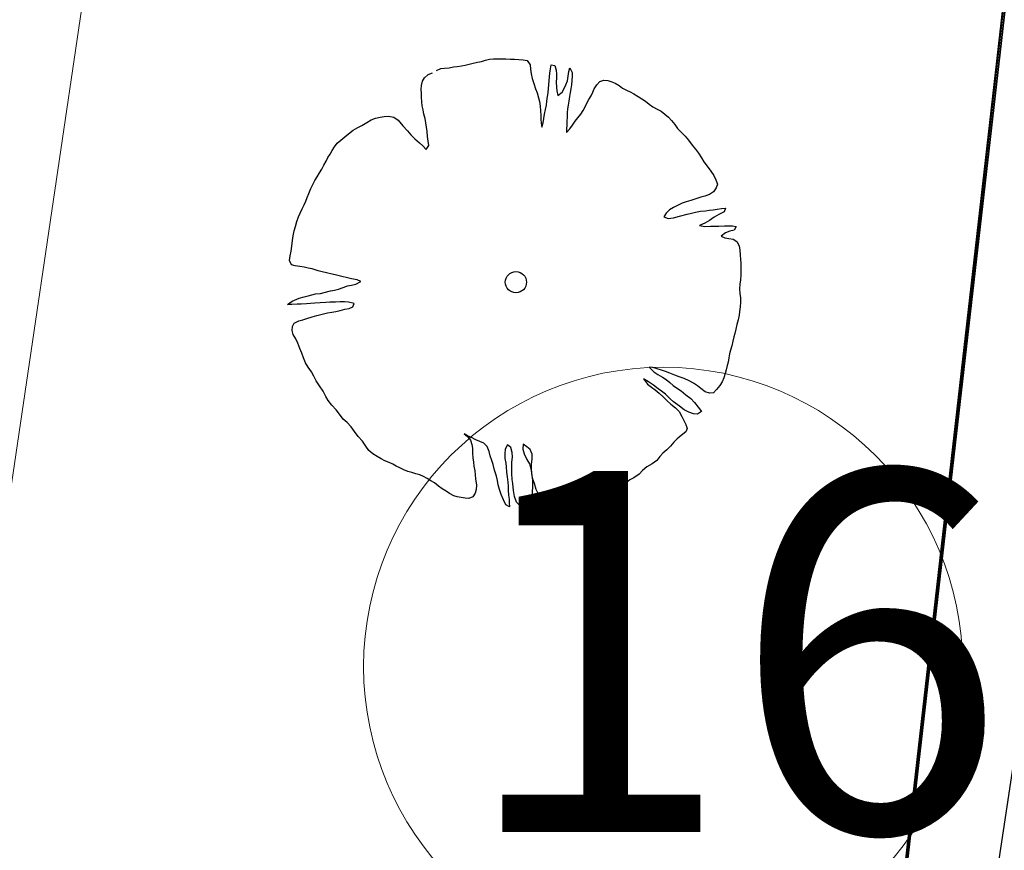
# Model space of a CAD drawing. Units: metres. Extents: x 3331639 to 3332117, y 5984485 to 5984715.
# Drawn here: x 3331936 to 3331942, y 5984554 to 5984559 of the extents above; entities that cross this region are included whole.
import ezdxf

# ---------------------------------------------------------------- set-up
doc = ezdxf.new("R2010")
doc.units = ezdxf.units.M
doc.header["$PDMODE"] = 32
doc.header["$PDSIZE"] = 0.2
doc.linetypes.add('PRZER2-1', pattern=[3, 2, -1])
for name, color, linetype, lineweight in [('A-Drogi wew', 7, 'Continuous', 18), ('A-drzewa', 7, 'Continuous', 18), ('A-Opis zag', 8, 'Continuous', 15), ('A-Teren', 73, 'Continuous', 18), ('A-wymiar zew.', 252, 'Continuous', 5), ('Zakres', 170, 'PRZER2-1', 70)]:
    doc.layers.add(name, color=color, linetype=linetype, lineweight=lineweight)
doc.styles.add('Arial Narrow', font='ARIALN.TTF')
doc.styles.add('ARIALNARROW', font='ARIALN.TTF')
doc.linetypes.add('FENCELINE1', pattern='A,4.5,-0.1,[133,ltypeshp.shx,S=0.13,R=0,X=-0.13,Y=0],-0.08,1', length=5.68)
doc.dimstyles.new('DYBY_750', dxfattribs={"dimscale": 100, "dimtxt": 0.015, "dimasz": 0.01, "dimexe": 0, "dimexo": 0.12, "dimgap": 0.001, "dimtad": 1, "dimdec": 1, "dimrnd": 0.1, "dimdsep": 46, "dimtxsty": 'Arial Narrow', "dimblk1": 'A', "dimblk2": 'A', "dimsah": 1, "dimcen": 0.01, "dimdle": 0.1, "dimclrd": 256, "dimclre": 256, "dimclrt": 256, "dimaunit": 1, "dimazin": 0, "dimtfac": 1, "dimtdec": 1, "dimtix": 1, "dimtmove": 2, "dimatfit": 3, "dimfxl": 0, "dimtolj": 1, "dimtzin": 0, "dimarcsym": 0})

# ---------------------------------------------------------------- blocks, each defined once
blk = doc.blocks.new('A')
at = {"color": 252, "lineweight": 5}
for p, q in [((0, -1), (0, 1)), ((-0.3536, -0.6124), (0.3536, 0.6124)), ((-1, 0), (1, 0))]:
    blk.add_line(p, q, dxfattribs=at)
blk = doc.blocks.new('*D74')
at = {"layer": 'A-wymiar zew.', "lineweight": -2}
blk.add_line((3331939.3254, 5984526.0519), (3331958.7851, 5984656.2955), dxfattribs=at)
at = {"layer": 'DEFPOINTS', "color": 0}
for p in [(3331957.8136, 5984657.4517), (3331958.9329, 5984657.2845), (3331937.2831, 5984525.346)]:
    blk.add_point(p, dxfattribs=at)
at = {"layer": 'A-wymiar zew.', "lineweight": -2}
for p, rotation in [((3331958.9329, 5984657.2845), 81.50229664303892), ((3331939.1777, 5984525.0629), 261.5022966430389)]:
    blk.add_blockref('A', p, dxfattribs=dict(at, rotation=rotation))
at = {"layer": 'A-wymiar zew.', "insert": (3331948.1989, 5984591.3017), "char_height": 1.5, "attachment_point": 5, "rotation": 81.5023, "style": 'Arial Narrow'}
blk.add_mtext('\\A1;133.7', dxfattribs=at)
blk = doc.blocks.new('*D14')
at = {"layer": 'A-wymiar zew.', "lineweight": -2}
blk.add_line((3331952.2474, 5984625.502), (3331939.7949, 5984542.1574), dxfattribs=at)
at = {"layer": 'DEFPOINTS', "color": 0}
for p in [(3331951.1771, 5984626.673), (3331930.7182, 5984542.5025), (3331939.6471, 5984541.1684)]:
    blk.add_point(p, dxfattribs=at)
at = {"layer": 'A-wymiar zew.', "lineweight": -2}
for p, rotation in [((3331952.3952, 5984626.491), 81.50229664303889), ((3331939.6471, 5984541.1684), 261.5022966430389)]:
    blk.add_blockref('A', p, dxfattribs=dict(at, rotation=rotation))
at = {"layer": 'A-wymiar zew.', "insert": (3331945.1648, 5984583.9577), "char_height": 1.5, "attachment_point": 5, "rotation": 81.5023, "style": 'Arial Narrow'}
blk.add_mtext('\\A1;86.3', dxfattribs=at)

msp = doc.modelspace()

# ---------------------------------------------------------------- hatches: boundary and pattern name
at = {"layer": 'Zakres', "linetype": 'Continuous', "lineweight": 35}
h = msp.add_hatch(dxfattribs=at)
h.set_pattern_fill('JIS_LC_20', color=4, scale=0.4, style=0)
h.paths.add_polyline_path([(3331937.8079, 5984525.5531), (3331768.1486, 5984544.1793), (3331774.2187, 5984599.2198), (3331808.9132, 5984614.0854), (3331846.5249, 5984634.3176), (3331896.1119, 5984666.6454), (3332024.8636, 5984646.9635), (3332031.0242, 5984646.049), (3332031.0242, 5984623.4272), (3332024.168, 5984623.7747), (3332023.2654, 5984605.9656), (3332014.1014, 5984606.442), (3331997.6966, 5984608.8931), (3331944.2036, 5984581.741)])
at = {"layer": 'Zakres', "linetype": 'Continuous', "lineweight": 5}
h = msp.add_hatch(dxfattribs=at)
h.set_pattern_fill('JIS_LC_20', color=3, scale=0.25, style=0)
h.paths.add_polyline_path([(3331937.8079, 5984525.5531), (3331944.2273, 5984581.753), (3331997.6966, 5984608.8931), (3332014.1014, 5984606.442), (3332023.2654, 5984605.9656), (3332024.1667, 5984623.7491), (3332031.2376, 5984623.4172), (3332027.6212, 5984551.8966), (3332027.4033, 5984547.1666), (3332025.5915, 5984533.2392), (3332022.9244, 5984515.9847)])

# ---------------------------------------------------------------- linework, layer by layer
at = {"layer": 'A-Drogi wew', "color": 125, "linetype": 'FENCELINE1', "lineweight": 20}
msp.add_line((3331937.8565, 5984525.8553), (3331944.2106, 5984581.8028), dxfattribs=at)
at = {"layer": 'A-drzewa', "color": 253, "linetype": 'Continuous', "lineweight": 25}
for p, q in [((3331938.6885, 5984558.3501), (3331938.7108, 5984558.3565)), ((3331938.7108, 5984558.3565), (3331938.7321, 5984558.3616)), ((3331938.7321, 5984558.3616), (3331938.7538, 5984558.3639)), ((3331938.7538, 5984558.3639), (3331938.7772, 5984558.3645)), ((3331938.7772, 5984558.3645), (3331938.7999, 5984558.3646)), ((3331938.7999, 5984558.3646), (3331938.8225, 5984558.364)), ((3331938.8225, 5984558.364), (3331938.8477, 5984558.363)), ((3331938.8477, 5984558.363), (3331938.8702, 5984558.3618)), ((3331938.8702, 5984558.3618), (3331938.894, 5984558.3603)), ((3331938.894, 5984558.3603), (3331938.9179, 5984558.3589)), ((3331938.9179, 5984558.3589), (3331938.9405, 5984558.3542)), ((3331938.4394, 5984558.3004), (3331938.4622, 5984558.3107)), ((3331938.4622, 5984558.3107), (3331938.4832, 5984558.3131)), ((3331938.4832, 5984558.3131), (3331938.5095, 5984558.3148)), ((3331938.5095, 5984558.3148), (3331938.5321, 5984558.319)), ((3331938.5321, 5984558.319), (3331938.5532, 5984558.322)), ((3331938.5532, 5984558.322), (3331938.5763, 5984558.3248)), ((3331938.5763, 5984558.3248), (3331938.5982, 5984558.3291)), ((3331938.5982, 5984558.3291), (3331938.6197, 5984558.3349)), ((3331938.6197, 5984558.3349), (3331938.6411, 5984558.3407)), ((3331938.6411, 5984558.3407), (3331938.6652, 5984558.3454)), ((3331938.6652, 5984558.3454), (3331938.6885, 5984558.3501)), ((3331938.9405, 5984558.3542), (3331938.9577, 5984558.331)), ((3331938.9577, 5984558.331), (3331938.9597, 5984558.3074)), ((3331938.9597, 5984558.3074), (3331938.9628, 5984558.2815)), ((3331939.0662, 5984558.2841), (3331939.0692, 5984558.3091)), ((3331939.0692, 5984558.3091), (3331939.0731, 5984558.3311)), ((3331939.0731, 5984558.3311), (3331939.0933, 5984558.3282)), ((3331939.0933, 5984558.3282), (3331939.1011, 5984558.3016)), ((3331939.1714, 5984558.294), (3331939.1765, 5984558.3145)), ((3331939.1765, 5984558.3145), (3331939.1898, 5984558.2885)), ((3331938.3617, 5984558.2397), (3331938.3715, 5984558.2596)), ((3331938.3715, 5984558.2596), (3331938.3927, 5984558.277)), ((3331938.3927, 5984558.277), (3331938.4155, 5984558.2874)), ((3331938.9628, 5984558.2815), (3331938.9693, 5984558.2558)), ((3331938.9693, 5984558.2558), (3331938.9781, 5984558.227)), ((3331939.0623, 5984558.2435), (3331939.0639, 5984558.2638)), ((3331939.0639, 5984558.2638), (3331939.0662, 5984558.2841)), ((3331939.1011, 5984558.3016), (3331939.104, 5984558.2799)), ((3331939.1031, 5984558.2594), (3331939.1016, 5984558.2356)), ((3331939.104, 5984558.2799), (3331939.1031, 5984558.2594)), ((3331939.1632, 5984558.243), (3331939.1675, 5984558.2678)), ((3331939.1675, 5984558.2678), (3331939.1714, 5984558.294)), ((3331939.1902, 5984558.2678), (3331939.1886, 5984558.2433)), ((3331939.1898, 5984558.2885), (3331939.1902, 5984558.2678)), ((3331938.3538, 5984558.1949), (3331938.3556, 5984558.2166)), ((3331938.3548, 5984558.1741), (3331938.3538, 5984558.1949)), ((3331938.3556, 5984558.2166), (3331938.3617, 5984558.2397)), ((3331938.9781, 5984558.227), (3331938.9877, 5984558.1988)), ((3331938.9877, 5984558.1988), (3331938.9959, 5984558.1756)), ((3331939.0565, 5984558.1763), (3331939.0586, 5984558.2)), ((3331939.0586, 5984558.2), (3331939.0602, 5984558.2204)), ((3331939.0602, 5984558.2204), (3331939.0623, 5984558.2435)), ((3331939.1016, 5984558.2356), (3331939.1029, 5984558.2072)), ((3331939.1029, 5984558.2072), (3331939.1047, 5984558.1864)), ((3331939.1352, 5984558.1791), (3331939.1465, 5984558.2001)), ((3331939.1465, 5984558.2001), (3331939.1556, 5984558.2194)), ((3331939.1556, 5984558.2194), (3331939.1632, 5984558.243)), ((3331939.1828, 5984558.1989), (3331939.1789, 5984558.1775)), ((3331939.1858, 5984558.2197), (3331939.1828, 5984558.1989)), ((3331939.1886, 5984558.2433), (3331939.1858, 5984558.2197)), ((3331939.3036, 5984558.1797), (3331939.3126, 5984558.1989)), ((3331939.3126, 5984558.1989), (3331939.326, 5984558.2203)), ((3331939.326, 5984558.2203), (3331939.3439, 5984558.239)), ((3331939.3439, 5984558.239), (3331939.3661, 5984558.2453)), ((3331939.3661, 5984558.2453), (3331939.3881, 5984558.2448)), ((3331939.3881, 5984558.2448), (3331939.4088, 5984558.2363)), ((3331939.4088, 5984558.2363), (3331939.4289, 5984558.2285)), ((3331939.4289, 5984558.2285), (3331939.4504, 5984558.2157)), ((3331939.4504, 5984558.2157), (3331939.469, 5984558.202)), ((3331939.469, 5984558.202), (3331939.4907, 5984558.1912)), ((3331938.3557, 5984558.152), (3331938.3548, 5984558.1741)), ((3331938.3567, 5984558.1264), (3331938.3557, 5984558.152)), ((3331938.9959, 5984558.1756), (3331939.0042, 5984558.1483)), ((3331939.0042, 5984558.1483), (3331939.0087, 5984558.127)), ((3331939.0504, 5984558.1305), (3331939.0541, 5984558.1554)), ((3331939.0541, 5984558.1554), (3331939.0565, 5984558.1763)), ((3331939.1047, 5984558.1864), (3331939.1098, 5984558.1609)), ((3331939.1098, 5984558.1609), (3331939.1352, 5984558.1791)), ((3331939.1757, 5984558.1559), (3331939.1719, 5984558.1297)), ((3331939.1789, 5984558.1775), (3331939.1757, 5984558.1559)), ((3331939.2704, 5984558.1179), (3331939.2818, 5984558.1396)), ((3331939.2818, 5984558.1396), (3331939.2944, 5984558.1597)), ((3331939.2944, 5984558.1597), (3331939.3036, 5984558.1797)), ((3331939.4907, 5984558.1912), (3331939.5113, 5984558.182)), ((3331939.5113, 5984558.182), (3331939.5322, 5984558.1699)), ((3331939.5322, 5984558.1699), (3331939.5549, 5984558.1556)), ((3331939.5549, 5984558.1556), (3331939.5763, 5984558.1428)), ((3331939.5763, 5984558.1428), (3331939.5964, 5984558.1302)), ((3331938.3589, 5984558.1041), (3331938.3567, 5984558.1264)), ((3331938.3638, 5984558.0814), (3331938.3589, 5984558.1041)), ((3331939.0087, 5984558.127), (3331939.0118, 5984558.1018)), ((3331939.0118, 5984558.1018), (3331939.0148, 5984558.0753)), ((3331939.0421, 5984558.0836), (3331939.047, 5984558.1076)), ((3331939.047, 5984558.1076), (3331939.0504, 5984558.1305)), ((3331939.1642, 5984558.0869), (3331939.1616, 5984558.0646)), ((3331939.1673, 5984558.1084), (3331939.1642, 5984558.0869)), ((3331939.1719, 5984558.1297), (3331939.1673, 5984558.1084)), ((3331939.2501, 5984558.0783), (3331939.2614, 5984558.0987)), ((3331939.2614, 5984558.0987), (3331939.2704, 5984558.1179)), ((3331939.5964, 5984558.1302), (3331939.6165, 5984558.1128)), ((3331939.6165, 5984558.1128), (3331939.6369, 5984558.0975)), ((3331939.6369, 5984558.0975), (3331939.66, 5984558.0858)), ((3331939.66, 5984558.0858), (3331939.683, 5984558.0742)), ((3331938.076, 5984558.0257), (3331938.1014, 5984558.035)), ((3331938.1014, 5984558.035), (3331938.1271, 5984558.0415)), ((3331938.1271, 5984558.0415), (3331938.1483, 5984558.0452)), ((3331938.1483, 5984558.0452), (3331938.1726, 5984558.0471)), ((3331938.1726, 5984558.0471), (3331938.2019, 5984558.0408)), ((3331938.2019, 5984558.0408), (3331938.2254, 5984558.0235)), ((3331938.3693, 5984558.0579), (3331938.3638, 5984558.0814)), ((3331938.3753, 5984558.0337), (3331938.3693, 5984558.0579)), ((3331938.3794, 5984558.0104), (3331938.3753, 5984558.0337)), ((3331939.0148, 5984558.0753), (3331939.0159, 5984558.0504)), ((3331939.0159, 5984558.0504), (3331939.0162, 5984558.0291)), ((3331939.0297, 5984558.0092), (3331939.0334, 5984558.0341)), ((3331939.0334, 5984558.0341), (3331939.0362, 5984558.0577)), ((3331939.0362, 5984558.0577), (3331939.0421, 5984558.0836)), ((3331939.1615, 5984558.0413), (3331939.1609, 5984558.018)), ((3331939.1616, 5984558.0646), (3331939.1615, 5984558.0413)), ((3331939.2069, 5984558.0181), (3331939.2207, 5984558.0373)), ((3331939.2207, 5984558.0373), (3331939.2382, 5984558.0581)), ((3331939.2382, 5984558.0581), (3331939.2501, 5984558.0783)), ((3331939.683, 5984558.0742), (3331939.7039, 5984558.058)), ((3331939.7039, 5984558.058), (3331939.7226, 5984558.0402)), ((3331939.7226, 5984558.0402), (3331939.7407, 5984558.0231)), ((3331937.9769, 5984557.9689), (3331938.0031, 5984557.9835)), ((3331938.0031, 5984557.9835), (3331938.0253, 5984557.994)), ((3331938.0253, 5984557.994), (3331938.0525, 5984558.0106)), ((3331938.0525, 5984558.0106), (3331938.076, 5984558.0257)), ((3331938.2254, 5984558.0235), (3331938.2524, 5984557.9921)), ((3331938.2524, 5984557.9921), (3331938.2779, 5984557.965)), ((3331938.3839, 5984557.985), (3331938.3794, 5984558.0104)), ((3331938.3867, 5984557.962), (3331938.3839, 5984557.985)), ((3331939.0162, 5984558.0291), (3331939.0178, 5984558.0075)), ((3331939.0178, 5984558.0075), (3331939.0216, 5984557.9864)), ((3331939.0216, 5984557.9864), (3331939.0297, 5984558.0092)), ((3331939.1588, 5984557.9764), (3331939.1578, 5984557.9553)), ((3331939.1578, 5984557.9553), (3331939.1766, 5984557.9758)), ((3331939.1606, 5984557.9974), (3331939.1588, 5984557.9764)), ((3331939.1609, 5984558.018), (3331939.1606, 5984557.9974)), ((3331939.1766, 5984557.9758), (3331939.1914, 5984557.997)), ((3331939.1914, 5984557.997), (3331939.2069, 5984558.0181)), ((3331939.7407, 5984558.0231), (3331939.7594, 5984558.0011)), ((3331939.7594, 5984558.0011), (3331939.7731, 5984557.9778)), ((3331939.7731, 5984557.9778), (3331939.7935, 5984557.9576)), ((3331937.9091, 5984557.9143), (3331937.9309, 5984557.9317)), ((3331937.9309, 5984557.9317), (3331937.952, 5984557.9492)), ((3331937.952, 5984557.9492), (3331937.9769, 5984557.9689)), ((3331938.2779, 5984557.965), (3331938.2966, 5984557.943)), ((3331938.2966, 5984557.943), (3331938.3189, 5984557.9218)), ((3331938.3189, 5984557.9218), (3331938.3445, 5984557.8995)), ((3331938.3889, 5984557.9348), (3331938.3867, 5984557.962)), ((3331938.3932, 5984557.9081), (3331938.3889, 5984557.9348)), ((3331939.7935, 5984557.9576), (3331939.815, 5984557.9359)), ((3331939.815, 5984557.9359), (3331939.8343, 5984557.9131)), ((3331937.8608, 5984557.8569), (3331937.8741, 5984557.8769)), ((3331937.8741, 5984557.8769), (3331937.8893, 5984557.8966)), ((3331937.8893, 5984557.8966), (3331937.9091, 5984557.9143)), ((3331938.3445, 5984557.8995), (3331938.3625, 5984557.8817)), ((3331938.3625, 5984557.8817), (3331938.3808, 5984557.8618)), ((3331938.3808, 5984557.8618), (3331938.3952, 5984557.8845)), ((3331938.3952, 5984557.8845), (3331938.3932, 5984557.9081)), ((3331939.8343, 5984557.9131), (3331939.8537, 5984557.8862)), ((3331939.8537, 5984557.8862), (3331939.873, 5984557.8634)), ((3331937.8267, 5984557.798), (3331937.8364, 5984557.8172)), ((3331937.8364, 5984557.8172), (3331937.8489, 5984557.8367)), ((3331937.8489, 5984557.8367), (3331937.8608, 5984557.8569)), ((3331939.873, 5984557.8634), (3331939.8903, 5984557.8409)), ((3331939.8903, 5984557.8409), (3331939.9059, 5984557.816)), ((3331939.9059, 5984557.816), (3331939.919, 5984557.7934)), ((3331937.8029, 5984557.7535), (3331937.8152, 5984557.7757)), ((3331937.8152, 5984557.7757), (3331937.8267, 5984557.798)), ((3331939.919, 5984557.7934), (3331939.9381, 5984557.7693)), ((3331939.9381, 5984557.7693), (3331939.9582, 5984557.7423)), ((3331937.7655, 5984557.6903), (3331937.7781, 5984557.7111)), ((3331937.7781, 5984557.7111), (3331937.791, 5984557.7332)), ((3331937.791, 5984557.7332), (3331937.8029, 5984557.7535)), ((3331939.9582, 5984557.7423), (3331939.9744, 5984557.7173)), ((3331939.9744, 5984557.7173), (3331939.9854, 5984557.6943)), ((3331937.7417, 5984557.6457), (3331937.7527, 5984557.6688)), ((3331937.7527, 5984557.6688), (3331937.7655, 5984557.6903)), ((3331939.9883, 5984557.6486), (3331939.9736, 5984557.6281)), ((3331939.9854, 5984557.6943), (3331939.9943, 5984557.6704)), ((3331939.9943, 5984557.6704), (3331939.9883, 5984557.6486)), ((3331937.7143, 5984557.5763), (3331937.7221, 5984557.5964)), ((3331937.7221, 5984557.5964), (3331937.7316, 5984557.619)), ((3331937.7316, 5984557.619), (3331937.7417, 5984557.6457)), ((3331939.9025, 5984557.598), (3331939.8802, 5984557.591)), ((3331939.9239, 5984557.6031), (3331939.9025, 5984557.598)), ((3331939.95, 5984557.6123), (3331939.9239, 5984557.6031)), ((3331939.9736, 5984557.6281), (3331939.95, 5984557.6123)), ((3331937.6954, 5984557.5323), (3331937.7065, 5984557.5561)), ((3331937.7065, 5984557.5561), (3331937.7143, 5984557.5763)), ((3331939.7512, 5984557.5407), (3331939.7286, 5984557.5269)), ((3331939.7735, 5984557.5518), (3331939.7512, 5984557.5407)), ((3331939.7993, 5984557.5638), (3331939.7735, 5984557.5518)), ((3331939.8211, 5984557.5723), (3331939.7993, 5984557.5638)), ((3331939.8477, 5984557.58), (3331939.8211, 5984557.5723)), ((3331939.8802, 5984557.591), (3331939.8477, 5984557.58)), ((3331937.6659, 5984557.4625), (3331937.6747, 5984557.4894)), ((3331937.6747, 5984557.4894), (3331937.683, 5984557.5088)), ((3331937.683, 5984557.5088), (3331937.6954, 5984557.5323)), ((3331939.71, 5984557.5083), (3331939.6975, 5984557.4889)), ((3331939.6975, 5984557.4889), (3331939.7222, 5984557.479)), ((3331939.7286, 5984557.5269), (3331939.71, 5984557.5083)), ((3331939.751, 5984557.4837), (3331939.7839, 5984557.4926)), ((3331939.7839, 5984557.4926), (3331939.8261, 5984557.5035)), ((3331939.8261, 5984557.5035), (3331939.8502, 5984557.5089)), ((3331939.8502, 5984557.5089), (3331939.8738, 5984557.515)), ((3331939.8738, 5984557.515), (3331939.9005, 5984557.5193)), ((3331939.9005, 5984557.5193), (3331939.9277, 5984557.5222)), ((3331939.9277, 5984557.5222), (3331939.9495, 5984557.5252)), ((3331939.9495, 5984557.5252), (3331939.9704, 5984557.5276)), ((3331939.9768, 5984557.4868), (3331939.9502, 5984557.4694)), ((3331939.9704, 5984557.5276), (3331939.9929, 5984557.5311)), ((3331940.003, 5984557.5015), (3331939.9768, 5984557.4868)), ((3331939.9929, 5984557.5311), (3331940.0175, 5984557.5344)), ((3331940.0312, 5984557.5158), (3331940.003, 5984557.5015)), ((3331940.0175, 5984557.5344), (3331940.0384, 5984557.5368)), ((3331940.0384, 5984557.5368), (3331940.0312, 5984557.5158)), ((3331937.6495, 5984557.412), (3331937.6571, 5984557.4356)), ((3331937.6571, 5984557.4356), (3331937.6659, 5984557.4625)), ((3331939.7222, 5984557.479), (3331939.751, 5984557.4837)), ((3331939.9245, 5984557.454), (3331939.8951, 5984557.4405)), ((3331939.8951, 5984557.4405), (3331939.9246, 5984557.4354)), ((3331939.9502, 5984557.4694), (3331939.9245, 5984557.454)), ((3331939.9246, 5984557.4354), (3331939.9564, 5984557.4369)), ((3331939.9564, 5984557.4369), (3331939.9812, 5984557.4374)), ((3331939.9812, 5984557.4374), (3331940.0031, 5984557.4369)), ((3331940.0031, 5984557.4369), (3331940.0336, 5984557.4386)), ((3331940.0336, 5984557.4386), (3331940.0556, 5984557.4387)), ((3331940.0556, 5984557.4387), (3331940.0781, 5984557.4382)), ((3331940.0781, 5984557.4382), (3331940.0983, 5984557.4352)), ((3331940.0983, 5984557.4352), (3331940.0872, 5984557.4155)), ((3331937.6414, 5984557.3569), (3331937.6453, 5984557.3838)), ((3331937.6453, 5984557.3838), (3331937.6495, 5984557.412)), ((3331940.0389, 5984557.4007), (3331940.0155, 5984557.3815)), ((3331940.0155, 5984557.3815), (3331940.036, 5984557.3716)), ((3331940.063, 5984557.4102), (3331940.0389, 5984557.4007)), ((3331940.0872, 5984557.4155), (3331940.063, 5984557.4102)), ((3331937.6328, 5984557.2991), (3331937.6369, 5984557.3267)), ((3331937.6369, 5984557.3267), (3331937.6414, 5984557.3569)), ((3331940.036, 5984557.3716), (3331940.0575, 5984557.3684)), ((3331940.0575, 5984557.3684), (3331940.0817, 5984557.3648)), ((3331940.0817, 5984557.3648), (3331940.1018, 5984557.3516)), ((3331940.1018, 5984557.3516), (3331940.1149, 5984557.329)), ((3331940.1149, 5984557.329), (3331940.1188, 5984557.3044)), ((3331937.6251, 5984557.2467), (3331937.6289, 5984557.2722)), ((3331937.6289, 5984557.2722), (3331937.6328, 5984557.2991)), ((3331940.1188, 5984557.3044), (3331940.121, 5984557.2773)), ((3331940.121, 5984557.2773), (3331940.1224, 5984557.2537)), ((3331937.6353, 5984557.2225), (3331937.6251, 5984557.2467)), ((3331937.6566, 5984557.218), (3331937.6353, 5984557.2225)), ((3331937.6807, 5984557.2137), (3331937.6566, 5984557.218)), ((3331937.7048, 5984557.2095), (3331937.6807, 5984557.2137)), ((3331940.1224, 5984557.2537), (3331940.1236, 5984557.2295)), ((3331940.1236, 5984557.2295), (3331940.124, 5984557.2088)), ((3331937.7281, 5984557.2047), (3331937.7048, 5984557.2095)), ((3331937.7508, 5984557.2), (3331937.7281, 5984557.2047)), ((3331937.783, 5984557.1904), (3331937.7508, 5984557.2)), ((3331937.806, 5984557.1835), (3331937.783, 5984557.1904)), ((3331937.8851, 5984557.1657), (3331937.806, 5984557.1835)), ((3331937.9137, 5984557.1587), (3331937.8851, 5984557.1657)), ((3331937.9461, 5984557.1505), (3331937.9137, 5984557.1587)), ((3331940.1237, 5984557.1649), (3331940.122, 5984557.1398)), ((3331940.1241, 5984557.1862), (3331940.1237, 5984557.1649)), ((3331940.124, 5984557.2088), (3331940.1241, 5984557.1862)), ((3331937.9211, 5984557.0972), (3331937.9457, 5984557.1059)), ((3331937.9457, 5984557.1059), (3331937.9676, 5984557.1102)), ((3331937.9673, 5984557.1453), (3331937.9461, 5984557.1505)), ((3331937.9994, 5984557.1392), (3331937.9673, 5984557.1453)), ((3331937.9676, 5984557.1102), (3331937.9926, 5984557.1162)), ((3331937.9926, 5984557.1162), (3331938.0188, 5984557.1308)), ((3331938.0188, 5984557.1308), (3331937.9994, 5984557.1392)), ((3331940.119, 5984557.1148), (3331940.1175, 5984557.0903)), ((3331940.122, 5984557.1398), (3331940.119, 5984557.1148)), ((3331937.7047, 5984557.046), (3331937.7282, 5984557.0515)), ((3331937.7282, 5984557.0515), (3331937.7688, 5984557.0613)), ((3331937.7688, 5984557.0613), (3331937.7961, 5984557.0648)), ((3331937.7961, 5984557.0648), (3331937.8173, 5984557.0692)), ((3331937.8173, 5984557.0692), (3331937.8516, 5984557.0779)), ((3331937.8516, 5984557.0779), (3331937.8743, 5984557.0828)), ((3331937.8743, 5984557.0828), (3331937.8956, 5984557.0879)), ((3331937.8956, 5984557.0879), (3331937.9211, 5984557.0972)), ((3331940.1175, 5984557.0903), (3331940.1192, 5984557.0646)), ((3331940.1192, 5984557.0646), (3331940.1224, 5984557.0401)), ((3331937.614, 5984557.0038), (3331937.6392, 5984557.0213)), ((3331937.6378, 5984557.0023), (3331937.614, 5984557.0038)), ((3331937.6669, 5984557.0042), (3331937.6378, 5984557.0023)), ((3331937.6392, 5984557.0213), (3331937.678, 5984557.0376)), ((3331937.6897, 5984557.005), (3331937.6669, 5984557.0042)), ((3331937.678, 5984557.0376), (3331937.7047, 5984557.046)), ((3331937.718, 5984557.0063), (3331937.6897, 5984557.005)), ((3331937.741, 5984557.0084), (3331937.718, 5984557.0063)), ((3331937.7647, 5984557.0104), (3331937.741, 5984557.0084)), ((3331937.7951, 5984557.0121), (3331937.7647, 5984557.0104)), ((3331937.8249, 5984557.0138), (3331937.7951, 5984557.0121)), ((3331937.8478, 5984557.0153), (3331937.8249, 5984557.0138)), ((3331937.8789, 5984557.0162), (3331937.8478, 5984557.0153)), ((3331937.9058, 5984557.017), (3331937.8789, 5984557.0162)), ((3331937.9285, 5984557.0171), (3331937.9058, 5984557.017)), ((3331937.9515, 5984557.0151), (3331937.9285, 5984557.0171)), ((3331937.9829, 5984557.0091), (3331937.9515, 5984557.0151)), ((3331937.9759, 5984556.9895), (3331937.9829, 5984557.0091)), ((3331940.1229, 5984557.0153), (3331940.1205, 5984556.9902)), ((3331940.1224, 5984557.0401), (3331940.1229, 5984557.0153)), ((3331937.7508, 5984556.9348), (3331937.7758, 5984556.9414)), ((3331937.7758, 5984556.9414), (3331937.8044, 5984556.9489)), ((3331937.8044, 5984556.9489), (3331937.8345, 5984556.9575)), ((3331937.8345, 5984556.9575), (3331937.8591, 5984556.9614)), ((3331937.8591, 5984556.9614), (3331937.8803, 5984556.9651)), ((3331937.8803, 5984556.9651), (3331937.9044, 5984556.9705)), ((3331937.9044, 5984556.9705), (3331937.9314, 5984556.9768)), ((3331937.9314, 5984556.9768), (3331937.9542, 5984556.9817)), ((3331937.9542, 5984556.9817), (3331937.9759, 5984556.9895)), ((3331940.1144, 5984556.9437), (3331940.1085, 5984556.9178)), ((3331940.1173, 5984556.9639), (3331940.1144, 5984556.9437)), ((3331940.1205, 5984556.9902), (3331940.1173, 5984556.9639)), ((3331937.6404, 5984556.8803), (3331937.6502, 5984556.9002)), ((3331937.6502, 5984556.9002), (3331937.676, 5984556.9122)), ((3331937.676, 5984556.9122), (3331937.698, 5984556.9172)), ((3331937.698, 5984556.9172), (3331937.7211, 5984556.9248)), ((3331937.7211, 5984556.9248), (3331937.7508, 5984556.9348)), ((3331940.1019, 5984556.892), (3331940.0968, 5984556.8666)), ((3331940.1085, 5984556.9178), (3331940.1019, 5984556.892)), ((3331937.6387, 5984556.8593), (3331937.6404, 5984556.8803)), ((3331937.6456, 5984556.8363), (3331937.6387, 5984556.8593)), ((3331937.6593, 5984556.813), (3331937.6456, 5984556.8363)), ((3331940.0905, 5984556.8428), (3331940.0855, 5984556.823)), ((3331940.0968, 5984556.8666), (3331940.0905, 5984556.8428)), ((3331937.6707, 5984556.7879), (3331937.6593, 5984556.813)), ((3331937.6824, 5984556.7601), (3331937.6707, 5984556.7879)), ((3331940.0807, 5984556.7996), (3331940.0749, 5984556.7744)), ((3331940.0855, 5984556.823), (3331940.0807, 5984556.7996)), ((3331937.6923, 5984556.7339), (3331937.6824, 5984556.7601)), ((3331937.7014, 5984556.7072), (3331937.6923, 5984556.7339)), ((3331940.0616, 5984556.7303), (3331940.0576, 5984556.7083)), ((3331940.0673, 5984556.7508), (3331940.0616, 5984556.7303)), ((3331940.0749, 5984556.7744), (3331940.0673, 5984556.7508)), ((3331937.7131, 5984556.6793), (3331937.7014, 5984556.7072)), ((3331937.7274, 5984556.6553), (3331937.7131, 5984556.6793)), ((3331940.054, 5984556.6841), (3331940.0491, 5984556.6642)), ((3331940.0576, 5984556.7083), (3331940.054, 5984556.6841)), ((3331937.7462, 5984556.6291), (3331937.7274, 5984556.6553)), ((3331937.7587, 5984556.6067), (3331937.7462, 5984556.6291)), ((3331939.636, 5984556.6531), (3331939.6158, 5984556.656)), ((3331939.6158, 5984556.656), (3331939.6423, 5984556.6308)), ((3331939.6605, 5984556.6474), (3331939.636, 5984556.6531)), ((3331939.6423, 5984556.6308), (3331939.6646, 5984556.6145)), ((3331939.6855, 5984556.6396), (3331939.6605, 5984556.6474)), ((3331939.6646, 5984556.6145), (3331939.6899, 5984556.5998)), ((3331939.7077, 5984556.6322), (3331939.6855, 5984556.6396)), ((3331939.7311, 5984556.6232), (3331939.7077, 5984556.6322)), ((3331939.7582, 5984556.611), (3331939.7311, 5984556.6232)), ((3331940.0371, 5984556.6206), (3331940.0295, 5984556.597)), ((3331940.0437, 5984556.6416), (3331940.0371, 5984556.6206)), ((3331940.0491, 5984556.6642), (3331940.0437, 5984556.6416)), ((3331937.7713, 5984556.5808), (3331937.7587, 5984556.6067)), ((3331937.7904, 5984556.5518), (3331937.7713, 5984556.5808)), ((3331939.6128, 5984556.5754), (3331939.5857, 5984556.5918)), ((3331939.5857, 5984556.5918), (3331939.608, 5984556.5617)), ((3331939.608, 5984556.5617), (3331939.6296, 5984556.5448)), ((3331939.6409, 5984556.5562), (3331939.6128, 5984556.5754)), ((3331939.6899, 5984556.5998), (3331939.7108, 5984556.5877)), ((3331939.7108, 5984556.5877), (3331939.731, 5984556.571)), ((3331939.731, 5984556.571), (3331939.7499, 5984556.5545)), ((3331939.7817, 5984556.6027), (3331939.7582, 5984556.611)), ((3331939.8097, 5984556.5924), (3331939.7817, 5984556.6027)), ((3331939.838, 5984556.5793), (3331939.8097, 5984556.5924)), ((3331939.8616, 5984556.5669), (3331939.838, 5984556.5793)), ((3331939.8849, 5984556.5524), (3331939.8616, 5984556.5669)), ((3331940.0207, 5984556.5743), (3331940.0081, 5984556.5542)), ((3331940.0295, 5984556.597), (3331940.0207, 5984556.5743)), ((3331937.8102, 5984556.5228), (3331937.7904, 5984556.5518)), ((3331937.8265, 5984556.4936), (3331937.8102, 5984556.5228)), ((3331939.6296, 5984556.5448), (3331939.6493, 5984556.5295)), ((3331939.6661, 5984556.536), (3331939.6409, 5984556.5562)), ((3331939.6493, 5984556.5295), (3331939.6722, 5984556.5124)), ((3331939.6854, 5984556.5228), (3331939.6661, 5984556.536)), ((3331939.6722, 5984556.5124), (3331939.6932, 5984556.4921)), ((3331939.7063, 5984556.506), (3331939.6854, 5984556.5228)), ((3331939.7319, 5984556.4795), (3331939.7063, 5984556.506)), ((3331939.7499, 5984556.5545), (3331939.7727, 5984556.5374)), ((3331939.7727, 5984556.5374), (3331939.7928, 5984556.5241)), ((3331939.7928, 5984556.5241), (3331939.8204, 5984556.5022)), ((3331939.9032, 5984556.5367), (3331939.8849, 5984556.5524)), ((3331939.9274, 5984556.5194), (3331939.9032, 5984556.5367)), ((3331939.9511, 5984556.5124), (3331939.9274, 5984556.5194)), ((3331939.9719, 5984556.5135), (3331939.9511, 5984556.5124)), ((3331939.9898, 5984556.5328), (3331939.9719, 5984556.5135)), ((3331940.0081, 5984556.5542), (3331939.9898, 5984556.5328)), ((3331937.8383, 5984556.4713), (3331937.8265, 5984556.4936)), ((3331937.8592, 5984556.4455), (3331937.8383, 5984556.4713)), ((3331939.6932, 5984556.4921), (3331939.7161, 5984556.4702)), ((3331939.7161, 5984556.4702), (3331939.7365, 5984556.45)), ((3331939.7514, 5984556.4629), (3331939.7319, 5984556.4795)), ((3331939.7365, 5984556.45), (3331939.7623, 5984556.4297)), ((3331939.7838, 5984556.4403), (3331939.7514, 5984556.4629)), ((3331939.8204, 5984556.5022), (3331939.8476, 5984556.4817)), ((3331939.8476, 5984556.4817), (3331939.8684, 5984556.4594)), ((3331939.8684, 5984556.4594), (3331939.8873, 5984556.4339)), ((3331937.8822, 5984556.4201), (3331937.8592, 5984556.4455)), ((3331937.9007, 5984556.3961), (3331937.8822, 5984556.4201)), ((3331937.9213, 5984556.3683), (3331937.9007, 5984556.3961)), ((3331939.7623, 5984556.4297), (3331939.7834, 5984556.4094)), ((3331939.7834, 5984556.4094), (3331939.798, 5984556.3825)), ((3331939.8097, 5984556.42), (3331939.7838, 5984556.4403)), ((3331939.8357, 5984556.4058), (3331939.8097, 5984556.42)), ((3331939.8612, 5984556.3966), (3331939.8357, 5984556.4058)), ((3331939.8837, 5984556.3953), (3331939.8612, 5984556.3966)), ((3331939.9064, 5984556.4098), (3331939.8837, 5984556.3953)), ((3331939.8873, 5984556.4339), (3331939.9064, 5984556.4098)), ((3331937.9445, 5984556.3484), (3331937.9213, 5984556.3683)), ((3331937.9658, 5984556.3254), (3331937.9445, 5984556.3484)), ((3331939.798, 5984556.3825), (3331939.8078, 5984556.3605)), ((3331939.8078, 5984556.3605), (3331939.8196, 5984556.3381)), ((3331937.9846, 5984556.2992), (3331937.9658, 5984556.3254)), ((3331938.0047, 5984556.2722), (3331937.9846, 5984556.2992)), ((3331938.6104, 5984556.2762), (3331938.5913, 5984556.2866)), ((3331938.5913, 5984556.2866), (3331938.6097, 5984556.2715)), ((3331939.819, 5984556.297), (3331939.7933, 5984556.2767)), ((3331939.8267, 5984556.3165), (3331939.819, 5984556.297)), ((3331939.8196, 5984556.3381), (3331939.8267, 5984556.3165)), ((3331938.0283, 5984556.2461), (3331938.0047, 5984556.2722)), ((3331938.0468, 5984556.2179), (3331938.0283, 5984556.2461)), ((3331938.6097, 5984556.2715), (3331938.6274, 5984556.2517)), ((3331938.6316, 5984556.2662), (3331938.6104, 5984556.2762)), ((3331938.6274, 5984556.2517), (3331938.6349, 5984556.228)), ((3331938.6564, 5984556.2529), (3331938.6316, 5984556.2662)), ((3331938.6785, 5984556.2442), (3331938.6564, 5984556.2529)), ((3331938.7011, 5984556.2347), (3331938.6785, 5984556.2442)), ((3331938.719, 5984556.2162), (3331938.7011, 5984556.2347)), ((3331938.9189, 5984556.23), (3331938.9166, 5984556.2008)), ((3331938.9394, 5984556.2153), (3331938.9189, 5984556.23)), ((3331939.7528, 5984556.2395), (3331939.7352, 5984556.218)), ((3331939.7721, 5984556.2586), (3331939.7528, 5984556.2395)), ((3331939.7933, 5984556.2767), (3331939.7721, 5984556.2586)), ((3331938.064, 5984556.1948), (3331938.0468, 5984556.2179)), ((3331938.0859, 5984556.1758), (3331938.064, 5984556.1948)), ((3331938.1098, 5984556.1612), (3331938.0859, 5984556.1758)), ((3331938.6349, 5984556.228), (3331938.6373, 5984556.207)), ((3331938.6373, 5984556.207), (3331938.6381, 5984556.1801)), ((3331938.6381, 5984556.1801), (3331938.6405, 5984556.1543)), ((3331938.7301, 5984556.1892), (3331938.719, 5984556.2162)), ((3331938.7367, 5984556.1642), (3331938.7301, 5984556.1892)), ((3331938.8191, 5984556.2008), (3331938.8167, 5984556.1757)), ((3331938.8167, 5984556.1757), (3331938.8178, 5984556.1501)), ((3331938.831, 5984556.2258), (3331938.8191, 5984556.2008)), ((3331938.8501, 5984556.2106), (3331938.831, 5984556.2258)), ((3331938.8571, 5984556.1835), (3331938.8501, 5984556.2106)), ((3331938.8586, 5984556.1565), (3331938.8571, 5984556.1835)), ((3331938.9166, 5984556.2008), (3331938.9245, 5984556.1749)), ((3331938.9576, 5984556.1989), (3331938.9394, 5984556.2153)), ((3331938.9683, 5984556.1739), (3331938.9576, 5984556.1989)), ((3331939.693, 5984556.1789), (3331939.6759, 5984556.1608)), ((3331939.7143, 5984556.1971), (3331939.693, 5984556.1789)), ((3331939.7352, 5984556.218), (3331939.7143, 5984556.1971)), ((3331938.1318, 5984556.147), (3331938.1098, 5984556.1612)), ((3331938.1522, 5984556.1364), (3331938.1318, 5984556.147)), ((3331938.1755, 5984556.1268), (3331938.1522, 5984556.1364)), ((3331938.1962, 5984556.1182), (3331938.1755, 5984556.1268)), ((3331938.6405, 5984556.1543), (3331938.6437, 5984556.1298)), ((3331938.6437, 5984556.1298), (3331938.646, 5984556.1082)), ((3331938.7447, 5984556.1389), (3331938.7367, 5984556.1642)), ((3331938.7516, 5984556.1159), (3331938.7447, 5984556.1389)), ((3331938.8178, 5984556.1501), (3331938.8222, 5984556.1241)), ((3331938.8222, 5984556.1241), (3331938.8239, 5984556.1032)), ((3331938.8563, 5984556.1039), (3331938.8566, 5984556.1293)), ((3331938.8566, 5984556.1293), (3331938.8586, 5984556.1565)), ((3331938.9245, 5984556.1749), (3331938.9392, 5984556.1446)), ((3331938.9392, 5984556.1446), (3331938.9528, 5984556.1199)), ((3331938.965, 5984556.1188), (3331938.9683, 5984556.1458)), ((3331938.9683, 5984556.1458), (3331938.9683, 5984556.1739)), ((3331939.6583, 5984556.1394), (3331939.6328, 5984556.1198)), ((3331939.6759, 5984556.1608), (3331939.6583, 5984556.1394)), ((3331938.2153, 5984556.1079), (3331938.1962, 5984556.1182)), ((3331938.2359, 5984556.0987), (3331938.2153, 5984556.1079)), ((3331938.2583, 5984556.0871), (3331938.2359, 5984556.0987)), ((3331938.2802, 5984556.0777), (3331938.2583, 5984556.0871)), ((3331938.3027, 5984556.0716), (3331938.2802, 5984556.0777)), ((3331938.325, 5984556.0649), (3331938.3027, 5984556.0716)), ((3331938.646, 5984556.1082), (3331938.6502, 5984556.0808)), ((3331938.6502, 5984556.0808), (3331938.6519, 5984556.0592)), ((3331938.7602, 5984556.0858), (3331938.7516, 5984556.1159)), ((3331938.7704, 5984556.0527), (3331938.7602, 5984556.0858)), ((3331938.8239, 5984556.1032), (3331938.827, 5984556.0732)), ((3331938.827, 5984556.0732), (3331938.8303, 5984556.0487)), ((3331938.8562, 5984556.0661), (3331938.8563, 5984556.1039)), ((3331938.8582, 5984556.0329), (3331938.8562, 5984556.0661)), ((3331938.9528, 5984556.1199), (3331938.9632, 5984556.0833)), ((3331938.9632, 5984556.0833), (3331938.9665, 5984556.0547)), ((3331938.9643, 5984556.0955), (3331938.965, 5984556.1188)), ((3331938.9666, 5984556.065), (3331938.9643, 5984556.0955)), ((3331939.5799, 5984556.0829), (3331939.5612, 5984556.063)), ((3331939.6042, 5984556.1027), (3331939.5799, 5984556.0829)), ((3331939.6328, 5984556.1198), (3331939.6042, 5984556.1027)), ((3331938.3454, 5984556.0584), (3331938.325, 5984556.0649)), ((3331938.3662, 5984556.0506), (3331938.3454, 5984556.0584)), ((3331938.3865, 5984556.0393), (3331938.3662, 5984556.0506)), ((3331938.4067, 5984556.0267), (3331938.3865, 5984556.0393)), ((3331938.4268, 5984556.0141), (3331938.4067, 5984556.0267)), ((3331938.4488, 5984555.9958), (3331938.4268, 5984556.0141)), ((3331938.6519, 5984556.0592), (3331938.6542, 5984556.0376)), ((3331938.6542, 5984556.0376), (3331938.6605, 5984556.0016)), ((3331938.7757, 5984556.0279), (3331938.7704, 5984556.0527)), ((3331938.781, 5984556.0031), (3331938.7757, 5984556.0279)), ((3331938.8303, 5984556.0487), (3331938.8335, 5984556.0194)), ((3331938.8335, 5984556.0194), (3331938.8349, 5984555.9965)), ((3331938.8606, 5984556.0119), (3331938.8582, 5984556.0329)), ((3331938.8644, 5984555.9729), (3331938.8606, 5984556.0119)), ((3331938.9665, 5984556.0547), (3331938.9695, 5984556.0288)), ((3331938.9725, 5984556.0352), (3331938.9666, 5984556.065)), ((3331938.9695, 5984556.0288), (3331938.9705, 5984555.9936)), ((3331938.9806, 5984556.0107), (3331938.9725, 5984556.0352)), ((3331939.5091, 5984556.0309), (3331939.4813, 5984556.0103)), ((3331939.5321, 5984556.0426), (3331939.5091, 5984556.0309)), ((3331939.5612, 5984556.063), (3331939.5321, 5984556.0426)), ((3331938.47, 5984555.981), (3331938.4488, 5984555.9958)), ((3331938.4914, 5984555.9682), (3331938.47, 5984555.981)), ((3331938.5109, 5984555.9557), (3331938.4914, 5984555.9682)), ((3331938.659, 5984555.9771), (3331938.6525, 5984555.9568)), ((3331938.6605, 5984556.0016), (3331938.659, 5984555.9771)), ((3331938.7876, 5984555.9781), (3331938.781, 5984556.0031)), ((3331938.7971, 5984555.9499), (3331938.7876, 5984555.9781)), ((3331938.8349, 5984555.9965), (3331938.8359, 5984555.975)), ((3331938.8359, 5984555.975), (3331938.838, 5984555.9473)), ((3331938.8712, 5984555.9396), (3331938.8644, 5984555.9729)), ((3331938.9691, 5984555.9657), (3331938.969, 5984555.9416)), ((3331938.9705, 5984555.9936), (3331938.9691, 5984555.9657)), ((3331938.9908, 5984555.9776), (3331938.9806, 5984556.0107)), ((3331939.0042, 5984555.9516), (3331938.9908, 5984555.9776)), ((3331939.4021, 5984555.967), (3331939.376, 5984555.953)), ((3331939.4307, 5984555.9793), (3331939.4021, 5984555.967)), ((3331939.4574, 5984555.9925), (3331939.4307, 5984555.9793)), ((3331939.4813, 5984556.0103), (3331939.4574, 5984555.9925)), ((3331938.5338, 5984555.9434), (3331938.5109, 5984555.9557)), ((3331938.5535, 5984555.9371), (3331938.5338, 5984555.9434)), ((3331938.5756, 5984555.9338), (3331938.5535, 5984555.9371)), ((3331938.5972, 5984555.9306), (3331938.5756, 5984555.9338)), ((3331938.6173, 5984555.9276), (3331938.5972, 5984555.9306)), ((3331938.6401, 5984555.9373), (3331938.6173, 5984555.9276)), ((3331938.6525, 5984555.9568), (3331938.6401, 5984555.9373)), ((3331938.8094, 5984555.9213), (3331938.7971, 5984555.9499)), ((3331938.8224, 5984555.8932), (3331938.8094, 5984555.9213)), ((3331938.838, 5984555.9473), (3331938.8401, 5984555.9243)), ((3331938.8401, 5984555.9243), (3331938.8418, 5984555.9034)), ((3331938.8418, 5984555.9034), (3331938.8422, 5984555.8828)), ((3331938.8824, 5984555.9084), (3331938.8712, 5984555.9396)), ((3331938.9062, 5984555.8836), (3331938.8824, 5984555.9084)), ((3331938.9657, 5984555.9147), (3331938.9628, 5984555.8945)), ((3331938.969, 5984555.9416), (3331938.9657, 5984555.9147)), ((3331939.0199, 5984555.928), (3331939.0042, 5984555.9516)), ((3331939.0366, 5984555.9015), (3331939.0199, 5984555.928)), ((3331939.2242, 5984555.9067), (3331939.1981, 5984555.9017)), ((3331939.251, 5984555.911), (3331939.2242, 5984555.9067)), ((3331939.2807, 5984555.9169), (3331939.251, 5984555.911)), ((3331939.3037, 5984555.9238), (3331939.2807, 5984555.9169)), ((3331939.3267, 5984555.9308), (3331939.3037, 5984555.9238)), ((3331939.3521, 5984555.94), (3331939.3267, 5984555.9308)), ((3331939.376, 5984555.953), (3331939.3521, 5984555.94)), ((3331938.8422, 5984555.8828), (3331938.8224, 5984555.8932)), ((3331938.9281, 5984555.8735), (3331938.9062, 5984555.8836)), ((3331938.9508, 5984555.8743), (3331938.9281, 5984555.8735)), ((3331938.9628, 5984555.8945), (3331938.9508, 5984555.8743)), ((3331939.0563, 5984555.8814), (3331939.0366, 5984555.9015)), ((3331939.0794, 5984555.8704), (3331939.0563, 5984555.8814)), ((3331939.1015, 5984555.8802), (3331939.0794, 5984555.8704)), ((3331939.1261, 5984555.8889), (3331939.1015, 5984555.8802)), ((3331939.1486, 5984555.8925), (3331939.1261, 5984555.8889)), ((3331939.1697, 5984555.8955), (3331939.1486, 5984555.8925)), ((3331939.1981, 5984555.9017), (3331939.1697, 5984555.8955))]:
    msp.add_line(p, q, dxfattribs=at)
msp.add_circle((3331938.8782, 5984557.1267), 0.0589, dxfattribs=at)
at = {"layer": 'A-Opis zag'}
msp.add_circle((3331939.6936, 5984554.9965), 1.6589, dxfattribs=at)
at = {"layer": 'A-Teren'}
msp.add_line((3331939.591, 5984579.7646), (3331933.701, 5984539.8683), dxfattribs=at)
msp.add_arc((3331915.3092, 5984568.2202), 31.8807, 308.29783, 25.61393, dxfattribs=at)
at = {"layer": 'A-Teren', "start_tangent": (-0.5, -0.866025)}
msp.add_spline([(3331946.6974, 5984556.0559), (3331944.3741, 5984551.3045), (3331941.0783, 5984546.985), (3331938.6208, 5984544.5275), (3331938.6208, 5984542.7194), (3331940.6271, 5984539.2445), (3331941.0754, 5984534.9763), (3331941.8863, 5984531.9498), (3331948.5314, 5984532.9245), (3331952.3676, 5984537.352), (3331956.4738, 5984542.6974), (3331960.6881, 5984551.3904), (3331955.2862, 5984552.8379), (3331952.2592, 5984555.1387), (3331950.6913, 5984557.8545), (3331947.5116, 5984557.0025), (3331946.6299, 5984556.1208)], degree=3, dxfattribs=at)
at = {"layer": 'Zakres', "color": 3, "linetype": 'Continuous', "lineweight": 35}
msp.add_line((3331937.8079, 5984525.5531), (3331944.2273, 5984581.753), dxfattribs=at)
at = {"layer": 'Zakres', "color": 4, "linetype": 'Continuous', "lineweight": 35}
msp.add_lwpolyline([(3331937.8079, 5984525.5531), (3331768.1486, 5984544.1793), (3331774.2187, 5984599.2198), (3331808.9132, 5984614.0854), (3331846.5249, 5984634.3176), (3331896.1119, 5984666.6454), (3332024.8636, 5984646.9635), (3332031.0242, 5984646.049), (3332031.0242, 5984623.4272), (3332024.168, 5984623.7747), (3332023.2654, 5984605.9656), (3332014.1014, 5984606.442), (3331997.6966, 5984608.8931), (3331944.2036, 5984581.741), (3331937.8079, 5984525.5531)], dxfattribs=at)

# ---------------------------------------------------------------- texts
at = {"layer": 'A-Opis zag', "insert": (3331938.5637, 5984556.0802), "char_height": 2, "attachment_point": 1, "style": 'ARIALNARROW'}
msp.add_mtext('16', dxfattribs=at)

# ---------------------------------------------------------------- dimensions: what is measured, and where the dimension line sits
at = {"layer": 'A-wymiar zew.'}
dim = msp.add_linear_dim(base=(3331958.9329, 5984657.2845), p1=(3331937.2831, 5984525.346), p2=(3331957.8136, 5984657.4517), angle=81.5023, dimstyle='DYBY_750', dxfattribs=at)
dim.commit()
dim.dimension.update_dxf_attribs({"geometry": '*D74', "text_midpoint": (3331948.1989, 5984591.3017)})
dim = msp.add_linear_dim(base=(3331939.6471, 5984541.1684), p1=(3331951.1771, 5984626.673), p2=(3331930.7182, 5984542.5025), angle=81.5023, dimstyle='DYBY_750', override={"dimfxl": 0.75}, dxfattribs=at)
dim.commit()
dim.dimension.update_dxf_attribs({"geometry": '*D14', "text_midpoint": (3331945.1648, 5984583.9577)})

doc.saveas('drawing.dxf')
